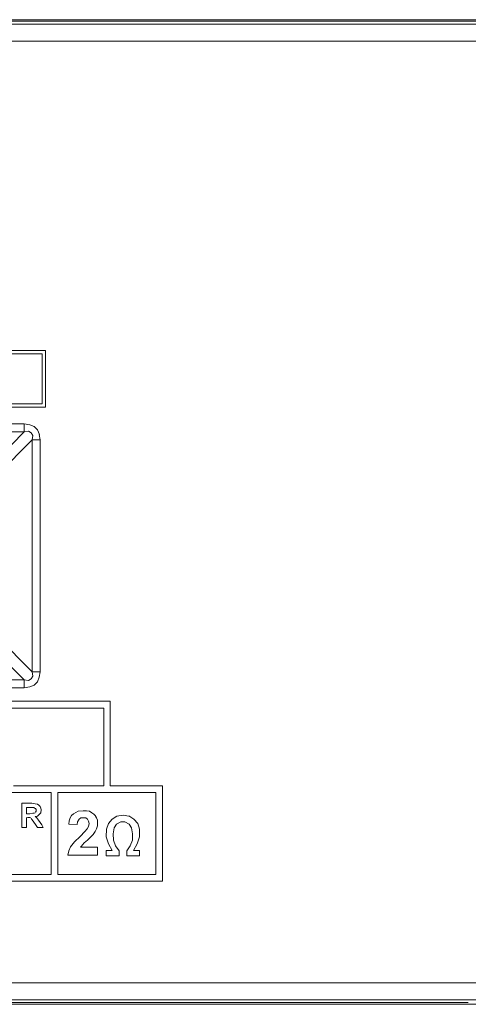
# Model space of a CAD drawing. Units: inches. Extents: x 0.6 to 51.3, y 0.5 to 64.5.
# Drawn here: x 24.2 to 25, y 47.9 to 49.6 of the extents above; entities that cross this region are included whole.
import ezdxf

# ---------------------------------------------------------------- set-up
doc = ezdxf.new("R2010")
doc.units = ezdxf.units.IN
doc.header["$MEASUREMENT"] = 0
doc.layers.add('Object', color=7, linetype='Continuous', lineweight=20)

msp = doc.modelspace()

# ---------------------------------------------------------------- linework, layer by layer
at = {"layer": 'Object', "lineweight": 9}
for p, q in [((10.6929, 49.5936), (27.7201, 49.5936)), ((10.6983, 49.5882), (27.7146, 49.5882)), ((10.9955, 49.5963), (27.4175, 49.5963)), ((27.7147, 49.5586), (10.6983, 49.5586)), ((10.6983, 47.8929), (27.7146, 47.8929)), ((27.7147, 47.8633), (10.6983, 47.8633)), ((25.0355, 47.8552), (11.0295, 47.8552)), ((11.1141, 47.8581), (24.998, 47.8581))]:
    msp.add_line(p, q, dxfattribs=at)
at = {"layer": 'Object', "lineweight": 5}
for p, q in [((24.2512, 49.0114), (23.1488, 49.0114)), ((24.2454, 49.0055), (23.703, 49.0055)), ((24.2454, 48.9169), (24.2454, 49.0055)), ((24.2512, 48.9111), (24.2512, 49.0114)), ((23.1488, 48.9111), (24.2512, 48.9111)), ((23.7029, 48.9169), (24.2453, 48.9169)), ((23.1831, 48.8818), (24.2136, 48.8818)), ((24.2136, 48.8818), (24.2236, 48.8801)), ((24.2136, 48.8818), (24.2136, 48.8676)), ((24.2236, 48.8801), (24.2312, 48.8768)), ((24.2311, 48.8768), (24.237, 48.8709)), ((24.2136, 48.8676), (23.1831, 48.8676)), ((24.1058, 48.759), (24.2136, 48.8676)), ((24.2211, 48.8684), (24.2136, 48.8676)), ((24.2261, 48.8659), (24.2211, 48.8685)), ((24.2286, 48.8609), (24.2261, 48.8659)), ((24.2278, 48.8534), (24.2286, 48.8609)), ((24.237, 48.8709), (24.2404, 48.8626)), ((24.2403, 48.8626), (24.242, 48.8534)), ((24.2278, 48.8534), (24.12, 48.7456)), ((24.2278, 48.443), (24.2278, 48.8534)), ((24.2278, 48.8534), (24.242, 48.8534)), ((24.242, 48.8534), (24.242, 48.443)), ((24.12, 48.5509), (24.2278, 48.443)), ((24.2136, 48.4288), (24.1058, 48.5375)), ((24.2286, 48.4355), (24.2278, 48.4431)), ((24.2278, 48.443), (24.242, 48.443)), ((24.242, 48.443), (24.2403, 48.4339)), ((23.1831, 48.4288), (24.2136, 48.4288)), ((24.2136, 48.4288), (24.2211, 48.428)), ((24.2136, 48.4288), (24.2136, 48.4146)), ((24.2211, 48.428), (24.2261, 48.4305)), ((24.2261, 48.4305), (24.2286, 48.4355)), ((24.237, 48.4255), (24.2311, 48.4196)), ((24.2403, 48.4339), (24.237, 48.4255)), ((24.2136, 48.4146), (23.1831, 48.4146)), ((24.2236, 48.4163), (24.2136, 48.4146)), ((24.2311, 48.4196), (24.2236, 48.4163)), ((24.0565, 48.3912), (24.3657, 48.3912)), ((24.3657, 48.3912), (24.3657, 48.2416)), ((24.354, 48.3787), (24.0448, 48.3787)), ((24.354, 48.2416), (24.354, 48.3787)), ((24.2612, 48.2299), (24.1141, 48.2299)), ((24.1944, 48.2416), (24.354, 48.2416)), ((24.2612, 48.0845), (24.2612, 48.2299)), ((24.2729, 48.0845), (24.2729, 48.2299)), ((24.2729, 48.2299), (24.4459, 48.2299)), ((24.3657, 48.2416), (24.4576, 48.2416)), ((24.4459, 48.2299), (24.4459, 48.0845)), ((24.4576, 48.2416), (24.4576, 48.0728)), ((24.2094, 48.1681), (24.2094, 48.2107)), ((24.2094, 48.2107), (24.2178, 48.2107)), ((24.2178, 48.2107), (24.2269, 48.2107)), ((24.2211, 48.2032), (24.2178, 48.2032)), ((24.2178, 48.2032), (24.2178, 48.1923)), ((24.2245, 48.2032), (24.2211, 48.2032)), ((24.2286, 48.2032), (24.2245, 48.2032)), ((24.227, 48.2107), (24.2328, 48.2099)), ((24.2303, 48.2032), (24.2286, 48.2032)), ((24.232, 48.2023), (24.2303, 48.2032)), ((24.2337, 48.2015), (24.232, 48.2023)), ((24.2328, 48.2099), (24.237, 48.209)), ((24.2345, 48.1998), (24.2337, 48.2015)), ((24.2337, 48.1948), (24.2345, 48.1965)), ((24.2345, 48.1982), (24.2345, 48.1998)), ((24.2345, 48.1965), (24.2345, 48.1982)), ((24.237, 48.209), (24.2395, 48.2074)), ((24.2395, 48.2074), (24.242, 48.2049)), ((24.242, 48.2049), (24.2428, 48.2023)), ((24.2428, 48.2023), (24.2437, 48.199)), ((24.2437, 48.199), (24.2429, 48.194)), ((24.3005, 48.1923), (24.3089, 48.1965)), ((24.3089, 48.1965), (24.318, 48.1973)), ((24.3181, 48.1973), (24.3239, 48.1973)), ((24.3239, 48.1973), (24.3289, 48.1965)), ((24.3289, 48.1965), (24.3331, 48.194)), ((24.2178, 48.1923), (24.2211, 48.1923)), ((24.2178, 48.1856), (24.2178, 48.1681)), ((24.2186, 48.1856), (24.2186, 48.1856)), ((24.2219, 48.1856), (24.2194, 48.1856)), ((24.2194, 48.1856), (24.2194, 48.1856)), ((24.2211, 48.1923), (24.2236, 48.1923)), ((24.2236, 48.1856), (24.2219, 48.1856)), ((24.2236, 48.1923), (24.2286, 48.1931)), ((24.2253, 48.1848), (24.2236, 48.1856)), ((24.2278, 48.1815), (24.2261, 48.184)), ((24.2261, 48.184), (24.2261, 48.184)), ((24.2303, 48.1773), (24.2278, 48.1815)), ((24.2286, 48.1931), (24.2311, 48.1931)), ((24.2337, 48.1731), (24.2303, 48.1773)), ((24.2311, 48.1931), (24.2328, 48.194)), ((24.2328, 48.194), (24.2328, 48.194)), ((24.237, 48.1881), (24.2328, 48.1873)), ((24.2328, 48.1873), (24.2353, 48.1856)), ((24.2353, 48.1856), (24.237, 48.1831)), ((24.2403, 48.1906), (24.237, 48.1881)), ((24.237, 48.1831), (24.2387, 48.1806)), ((24.2387, 48.1806), (24.242, 48.1764)), ((24.2428, 48.194), (24.2403, 48.1906)), ((24.2922, 48.1739), (24.293, 48.1798)), ((24.293, 48.1798), (24.2947, 48.1848)), ((24.2947, 48.1848), (24.2972, 48.189)), ((24.2972, 48.189), (24.3005, 48.1923)), ((24.308, 48.1781), (24.3072, 48.1731)), ((24.3105, 48.1823), (24.308, 48.1781)), ((24.3139, 48.1848), (24.3105, 48.1823)), ((24.3181, 48.1848), (24.3139, 48.1848)), ((24.3222, 48.1848), (24.3181, 48.1848)), ((24.3256, 48.1823), (24.3222, 48.1848)), ((24.3273, 48.1789), (24.3256, 48.1823)), ((24.3281, 48.1748), (24.3273, 48.1789)), ((24.3331, 48.194), (24.3365, 48.1915)), ((24.3365, 48.1915), (24.3398, 48.1882)), ((24.3398, 48.1881), (24.3415, 48.1848)), ((24.3415, 48.1848), (24.3431, 48.1806)), ((24.3431, 48.1806), (24.3431, 48.1756)), ((24.369, 48.1823), (24.3624, 48.1748)), ((24.3774, 48.1881), (24.369, 48.1823)), ((24.3766, 48.1739), (24.3841, 48.1781)), ((24.3883, 48.1898), (24.3774, 48.1881)), ((24.3841, 48.1781), (24.3916, 48.1781)), ((24.3983, 48.1881), (24.3883, 48.1898)), ((24.3916, 48.1781), (24.3991, 48.1739)), ((24.4075, 48.1823), (24.3983, 48.1882)), ((24.4142, 48.1748), (24.4075, 48.1823)), ((24.2178, 48.1681), (24.2094, 48.1681)), ((24.237, 48.1681), (24.2336, 48.1731)), ((24.247, 48.1681), (24.237, 48.1681)), ((24.242, 48.1764), (24.2445, 48.1723)), ((24.2445, 48.1723), (24.247, 48.1681)), ((24.3072, 48.1731), (24.2922, 48.1739)), ((24.3122, 48.1522), (24.3206, 48.1606)), ((24.3206, 48.1606), (24.3247, 48.1656)), ((24.3248, 48.1656), (24.3273, 48.1698)), ((24.3273, 48.1698), (24.3281, 48.1748)), ((24.339, 48.1606), (24.3356, 48.1556)), ((24.3415, 48.1656), (24.339, 48.1606)), ((24.3431, 48.1706), (24.3415, 48.1656)), ((24.3431, 48.1756), (24.3431, 48.1706)), ((24.359, 48.1647), (24.3582, 48.1514)), ((24.3624, 48.1748), (24.359, 48.1647)), ((24.3707, 48.1564), (24.3724, 48.1672)), ((24.3724, 48.1672), (24.3766, 48.1739)), ((24.3991, 48.1739), (24.4033, 48.1672)), ((24.4033, 48.1672), (24.405, 48.1564)), ((24.4175, 48.1647), (24.4142, 48.1748)), ((24.4175, 48.1514), (24.4175, 48.1647)), ((24.2955, 48.1338), (24.3022, 48.1422)), ((24.3022, 48.1422), (24.3122, 48.1522)), ((24.3256, 48.1455), (24.3197, 48.1405)), ((24.3314, 48.1514), (24.3256, 48.1455)), ((24.3356, 48.1555), (24.3314, 48.1514)), ((24.3582, 48.1514), (24.3624, 48.1388)), ((24.3716, 48.1455), (24.3707, 48.1564)), ((24.3749, 48.1355), (24.3715, 48.1455)), ((24.405, 48.1455), (24.4008, 48.1355)), ((24.405, 48.1564), (24.405, 48.1455)), ((24.4133, 48.1388), (24.4175, 48.1514)), ((24.2905, 48.1188), (24.2922, 48.1263)), ((24.2922, 48.1263), (24.2955, 48.1338)), ((24.3147, 48.1346), (24.313, 48.133)), ((24.313, 48.133), (24.3431, 48.133)), ((24.3164, 48.1372), (24.3147, 48.1346)), ((24.3197, 48.1405), (24.3164, 48.1371)), ((24.3431, 48.133), (24.3431, 48.1188)), ((24.3582, 48.1271), (24.3582, 48.118)), ((24.369, 48.1271), (24.3582, 48.1271)), ((24.3624, 48.1388), (24.369, 48.1271)), ((24.3816, 48.1263), (24.3749, 48.1355)), ((24.3816, 48.1179), (24.3816, 48.1263)), ((24.4008, 48.1355), (24.3949, 48.1263)), ((24.395, 48.1263), (24.395, 48.1179)), ((24.4067, 48.1271), (24.4133, 48.1388)), ((24.4175, 48.1271), (24.4067, 48.1271)), ((24.4175, 48.1179), (24.4175, 48.1271)), ((24.3431, 48.1188), (24.2905, 48.1188)), ((24.3582, 48.1179), (24.3816, 48.1179)), ((24.395, 48.1179), (24.4175, 48.1179)), ((24.4576, 48.0728), (23.3661, 48.0728)), ((24.1141, 48.0845), (24.2612, 48.0845)), ((24.4459, 48.0845), (24.2729, 48.0845))]:
    msp.add_line(p, q, dxfattribs=at)

doc.saveas('drawing.dxf')
